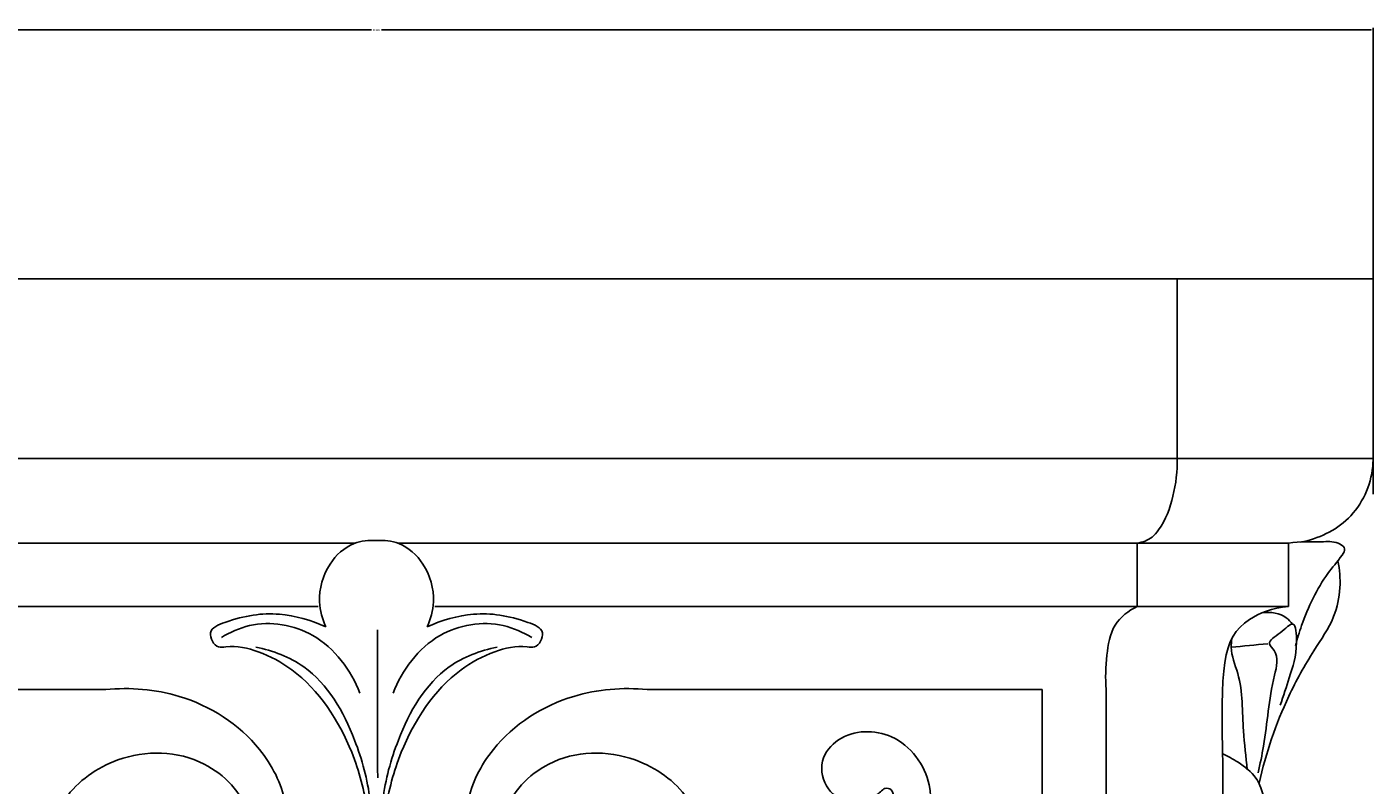
# Model space of a CAD drawing. Units: millimetres. Extents: x 1359 to 2601, y 23 to 1123.
# Drawn here: x 1667 to 1790, y 560 to 629 of the extents above; entities that cross this region are included whole.
import ezdxf

# ---------------------------------------------------------------- set-up
doc = ezdxf.new("R2010")
doc.units = ezdxf.units.MM
doc.header["$MEASUREMENT"] = 0
doc.dimstyles.get("Standard").update_dxf_attribs({"dimtxt": 0.18, "dimasz": 0.18, "dimexe": 0.18, "dimexo": 0.0625, "dimgap": 0.09, "dimtad": 0, "dimtih": 1, "dimtoh": 1, "dimdec": 4, "dimzin": 0, "dimdsep": 46, "dimtxsty": 'Standard', "dimcen": 0.09, "dimadec": 0, "dimazin": 0, "dimtfac": 1, "dimtdec": 4, "dimtofl": 0, "dimtmove": 0, "dimatfit": 3, "dimfxl": 1, "dimtolj": 1, "dimtzin": 0, "dimarcsym": 0})

# ---------------------------------------------------------------- blocks, each defined once
blk = doc.blocks.new('*D6')
at = {"color": 0, "lineweight": -2, "transparency": 16777216}
for p, q in [((1704.43, 605.94), (1575.14, 605.94)), ((1575.32, 605.76), (1575.32, 528.48)), ((1575.32, 450.83), (1575.32, 528.12)), ((1704.43, 450.65), (1575.14, 450.65))]:
    blk.add_line(p, q, dxfattribs=at)
at = {"color": 0, "transparency": 16777216}
for points in [[(1575.29, 605.76), (1575.35, 605.76), (1575.32, 605.94)], [(1575.29, 450.83), (1575.35, 450.83), (1575.32, 450.65)]]:
    blk.add_solid(points, dxfattribs=at)
at = {"color": 0, "transparency": 16777216, "insert": (1575.32, 528.3), "char_height": 0.18, "attachment_point": 5}
blk.add_mtext('\\A1;A 155', dxfattribs=at)
blk = doc.blocks.new('*D7')
at = {"color": 0, "lineweight": -2, "transparency": 16777216}
for p, q in [((1608.51, 586.36), (1608.51, 628.73)), ((1608.69, 628.55), (1698.64, 628.55)), ((1789.51, 628.55), (1699.57, 628.55)), ((1789.69, 586.36), (1789.69, 628.73))]:
    blk.add_line(p, q, dxfattribs=at)
at = {"color": 0, "transparency": 16777216}
for points in [[(1608.69, 628.58), (1608.69, 628.52), (1608.51, 628.55)], [(1789.51, 628.58), (1789.51, 628.52), (1789.69, 628.55)]]:
    blk.add_solid(points, dxfattribs=at)
at = {"color": 0, "transparency": 16777216, "insert": (1699.1, 628.55), "char_height": 0.18, "attachment_point": 5}
blk.add_mtext('\\A1;B 180', dxfattribs=at)
blk = doc.blocks.new('IKN-022_155_180_180')
for p, q in [((-27.31, 117.95), (-63.19, 117.95)), ((21.91, 117.95), (57.8, 117.95)), ((57.8, 117.95), (57.8, 91.59))]:
    blk.add_line(p, q)
for points in [[(87.89, 155.29), (-93.29, 155.29)], [(70.08, 138.96), (-75.48, 138.96)], [(87.89, 138.96), (70.08, 138.96)], [(74.22, 110.98), (74.22, 90.04)]]:
    blk.add_lwpolyline(points)
for points in [[(70.08, 138.96), (70.08, 144.4), (70.08, 149.85), (70.08, 155.29)], [(87.89, 138.96), (87.89, 144.4), (87.89, 149.85), (87.89, 155.29)], [(-71.86, 131.26), (-49.46, 131.26), (-27.07, 131.26), (-4.68, 131.26)], [(66.46, 131.26), (44.07, 131.26), (21.67, 131.26), (-0.72, 131.26)], [(80.21, 131.26), (75.63, 131.26), (71.04, 131.26), (66.46, 131.26)], [(66.46, 125.52), (66.46, 127.44), (66.46, 129.35), (66.46, 131.26)], [(80.21, 125.52), (80.21, 127.44), (80.21, 129.35), (80.21, 131.26)], [(-71.86, 125.52), (-50.57, 125.52), (-29.28, 125.52), (-7.99, 125.52)], [(66.46, 125.52), (45.17, 125.52), (23.88, 125.52), (2.6, 125.52)], [(80.21, 125.52), (75.63, 125.52), (71.04, 125.52), (66.46, 125.52)], [(-2.59, 109.93), (-2.6, 114.42), (-2.61, 118.91), (-2.62, 123.4)], [(78.31, 122.12), (77.2, 122.02), (76.1, 121.91), (74.99, 121.81)], [(63.63, 117.98), (63.63, 108.71), (63.63, 99.44), (63.63, 90.17)]]:
    blk.add_open_spline(points, degree=3)
for points, knots in [([(70.08, 138.96), (70.11, 137.81), (69.83, 135.56), (68.95, 133.09), (67.71, 131.63), (66.94, 131.34), (66.46, 131.26)], [0, 0, 0, 0, 5.385841, 10.624707, 12.008349, 14.281187, 14.281187, 14.281187, 14.281187]), ([(81.31, 131.35), (82.89, 131.67), (86.16, 133.13), (87.8, 136.74), (87.89, 138.71), (87.89, 138.96)], [0, 0, 0, 0, 7.599661, 15.728669, 16.893251, 16.893251, 16.893251, 16.893251]), ([(-2.7, 131.51), (-3.39, 131.55), (-5.09, 131.36), (-7.32, 129.33), (-8.14, 126.32), (-7.63, 124.36), (-7.31, 123.65)], [16.944602, 16.944602, 16.944602, 16.944602, 20.120305, 24.634501, 30.208593, 33.889204, 33.889204, 33.889204, 33.889204]), ([(1.91, 123.65), (2.23, 124.36), (2.75, 126.32), (1.92, 129.33), (-0.31, 131.36), (-2.01, 131.55), (-2.7, 131.51)], [0, 0, 0, 0, 3.68061, 9.254703, 13.768899, 16.944602, 16.944602, 16.944602, 16.944602]), ([(80.21, 131.26), (81.26, 131.43), (82.84, 131.33), (84.6, 131.46), (85.47, 130.76), (84.74, 129.68), (83.1, 127.82), (81.7, 124.84), (80.99, 122.55), (80.83, 121.92)], [0, 0, 0, 0, 4.982545, 7.362726, 8.293412, 9.253808, 12.571135, 20.864338, 23.903843, 23.903843, 23.903843, 23.903843]), ([(84.69, 129.67), (84.86, 128.87), (84.99, 127.14), (84.39, 124.23), (82.23, 121.2), (79.56, 116.35), (78.14, 112.18), (77.53, 109.46)], [0, 0, 0, 0, 3.85788, 8.053311, 13.674614, 21.084361, 34.148416, 34.148416, 34.148416, 34.148416]), ([(-3.54, 106.96), (-3.78, 108.77), (-5.07, 113.52), (-8.57, 118.96), (-13.24, 121.47), (-15.59, 122), (-17.35, 121.68), (-18.25, 123.39), (-15.13, 124.62), (-11.82, 125.15), (-8.62, 124.28), (-7.31, 123.65)], [0, 0, 0, 0, 8.58995, 23.095274, 28.537745, 33.206377, 34.245606, 36.531697, 39.068822, 46.918875, 53.762898, 53.762898, 53.762898, 53.762898]), ([(-1.86, 106.96), (-1.62, 108.77), (-0.32, 113.52), (3.17, 118.96), (7.84, 121.47), (10.2, 122), (11.96, 121.68), (12.85, 123.39), (9.73, 124.62), (6.42, 125.15), (3.22, 124.28), (1.91, 123.65)], [0, 0, 0, 0, 8.58995, 23.095274, 28.537745, 33.206377, 34.245606, 36.531697, 39.068822, 46.918875, 53.762898, 53.762898, 53.762898, 53.762898]), ([(66.46, 125.52), (65.67, 125.13), (64.08, 123.93), (63.64, 120.96), (63.53, 119), (63.63, 117.98)], [0, 0, 0, 0, 4.141658, 8.583062, 13.444015, 13.444015, 13.444015, 13.444015]), ([(80.21, 125.52), (78.73, 125.37), (74.05, 123.52), (74.08, 120.02), (74.22, 110.98)], [0, 0, 0, 0, 6.992498, 27.647767, 27.647767, 27.647767, 27.647767]), ([(80.56, 123.91), (80.4, 124.12), (79.71, 124.87), (78.58, 125.04), (77.86, 124.95)], [0, 0, 0, 0, 1.239014, 4.687034, 4.687034, 4.687034, 4.687034]), ([(-16.8, 122.68), (-16.02, 123.17), (-13.34, 124.37), (-7.73, 123.45), (-5.04, 119.73), (-4.2, 117.64)], [0, 0, 0, 0, 4.382721, 13.508523, 24.087252, 24.087252, 24.087252, 24.087252]), ([(11.41, 122.68), (10.62, 123.17), (7.94, 124.37), (2.33, 123.45), (-0.36, 119.73), (-1.19, 117.64)], [0, 0, 0, 0, 4.382721, 13.508523, 24.087252, 24.087252, 24.087252, 24.087252]), ([(79.44, 116.54), (79.76, 117.36), (80.35, 119.36), (81.05, 121.3), (80.85, 124.53), (79.52, 123.02), (78.1, 122.31), (79.43, 121.11), (78.43, 117.71), (78.25, 114.16), (77.62, 111.21), (77.45, 110.4)], [0, 0, 0, 0, 4.13201, 9.327316, 11.904181, 14.085439, 16.29294, 17.41353, 20.963747, 31.151643, 35.033641, 35.033641, 35.033641, 35.033641]), ([(76.45, 110.68), (76.34, 111.85), (75.95, 114.76), (76.1, 118.56), (74.9, 121.25), (75.02, 122.33), (75.06, 122.59)], [0, 0, 0, 0, 5.540057, 13.780061, 17.620691, 18.849148, 18.849148, 18.849148, 18.849148]), ([(-13.66, 121.82), (-12.13, 121.5), (-7.94, 119.94), (-4.7, 114.18), (-3.5, 109.78), (-3.29, 107.91)], [0, 0, 0, 0, 7.373397, 20.066385, 28.903161, 28.903161, 28.903161, 28.903161]), ([(8.27, 121.82), (6.73, 121.5), (2.55, 119.94), (-0.69, 114.18), (-1.9, 109.78), (-2.11, 107.91)], [0, 0, 0, 0, 7.373397, 20.066385, 28.903161, 28.903161, 28.903161, 28.903161]), ([(-27.31, 117.95), (-25.09, 118.18), (-19.81, 117.76), (-13.59, 113.81), (-11.15, 109.1), (-10.91, 106.95), (-10.89, 106.59)], [0, 0, 0, 0, 10.51522, 24.230632, 32.636112, 34.35147, 34.35147, 34.35147, 34.35147]), ([(21.91, 117.95), (19.69, 118.18), (14.41, 117.76), (8.19, 113.81), (5.75, 109.1), (5.51, 106.95), (5.49, 106.59)], [0, 0, 0, 0, 10.51522, 24.230632, 32.636112, 34.35147, 34.35147, 34.35147, 34.35147]), ([(46.83, 103.58), (47.05, 104.16), (47.58, 106.01), (48.04, 109.89), (44.78, 114.39), (39.73, 114.29), (37.44, 111.52), (38.06, 108.75), (40.27, 107.5), (42.29, 107.84), (43.08, 108.68), (43.61, 109.07), (44.27, 108.86), (44.36, 107.55), (44.31, 106.59), (44.02, 105.94)], [0, 0, 0, 0, 2.918278, 9.074076, 17.768963, 25.327651, 29.136548, 33.172893, 36.839442, 40.107762, 41.846115, 42.241643, 43.112321, 44.412746, 47.753659, 47.753659, 47.753659, 47.753659]), ([(-26.77, 99.21), (-25.91, 98.47), (-23.06, 96.72), (-17.57, 97.6), (-14.34, 101.97), (-13.77, 107.38), (-18.57, 112.39), (-25.86, 112.51), (-31.33, 108.58), (-32.78, 104.27), (-33.2, 101.9), (-33.28, 101.22)], [0, 0, 0, 0, 5.344544, 15.196552, 22.600976, 29.573887, 38.994889, 51.314002, 60.608451, 68.70469, 71.944181, 71.944181, 71.944181, 71.944181]), ([(21.37, 99.21), (20.52, 98.47), (17.67, 96.72), (12.17, 97.6), (8.94, 101.97), (8.38, 107.38), (13.17, 112.39), (20.46, 112.51), (25.93, 108.58), (27.38, 104.27), (27.8, 101.9), (27.88, 101.22)], [0, 0, 0, 0, 5.344544, 15.196552, 22.600976, 29.573887, 38.994889, 51.314002, 60.608451, 68.70469, 71.944181, 71.944181, 71.944181, 71.944181]), ([(74.16, 112.15), (74.67, 111.93), (75.77, 111.3), (77.26, 110.18), (77.91, 108.51), (78.09, 107.51), (78.11, 107.01)], [0, 0, 0, 0, 2.607214, 5.991869, 8.450624, 10.787272, 10.787272, 10.787272, 10.787272])]:
    blk.add_open_spline(points, degree=3, knots=knots)

msp = doc.modelspace()

# ---------------------------------------------------------------- block references
msp.add_blockref('IKN-022_155_180_180', (1701.80058, 450.64878))

# ---------------------------------------------------------------- dimensions: what is measured, and where the dimension line sits
for p1, p2, distance, text, picture, middle in [((1608.51336, 586.3021), (1789.68983, 586.3021), 42.25117, 'B 180', '*D7', (1699.1016, 628.55327)), ((1704.49315, 450.64878), (1704.49315, 605.94289), 129.1743, 'A 155', '*D6', (1575.31885, 528.29583))]:
    dim = msp.add_aligned_dim(p1=p1, p2=p2, distance=distance, text=text, dimstyle='Standard')
    dim.commit()
    dim.dimension.update_dxf_attribs({"geometry": picture, "text_midpoint": middle})

doc.saveas('drawing.dxf')
